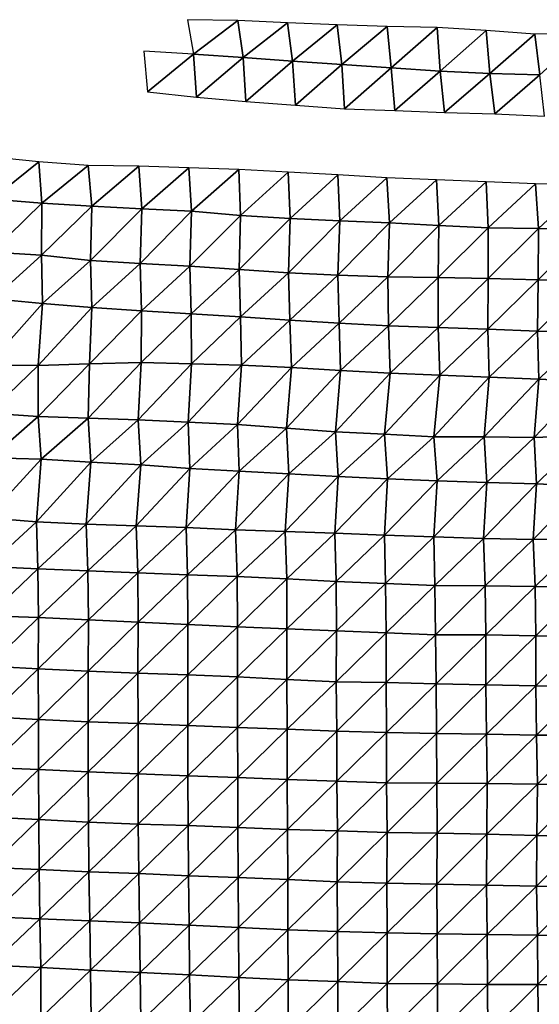
# Model space of a CAD drawing. Units: metres. Extents: x -233 to 276, y -268 to 170.
# Drawn here: x 56 to 84, y 117 to 170 of the extents above; entities that cross this region are included whole.
import ezdxf

# ---------------------------------------------------------------- set-up
doc = ezdxf.new("R2010")
doc.units = ezdxf.units.M

msp = doc.modelspace()

# ---------------------------------------------------------------- linework, layer by layer
at = {"layer": '1'}
for points in [[(64.98, 169.8842, -1798.2599), (65.3101, 168.0372, -1807.5465), (67.671, 169.8428, -1797.8677)], [(67.671, 169.8428, -1797.8677), (65.3101, 168.0372, -1807.5465), (67.9582, 167.8564, -1805.5977)], [(67.671, 169.8428, -1797.8677), (67.9582, 167.8564, -1805.5977), (70.3265, 169.719, -1796.576)], [(70.3265, 169.719, -1796.576), (67.9582, 167.8564, -1805.5977), (70.5965, 167.6662, -1803.5469)], [(70.3265, 169.719, -1796.576), (70.5965, 167.6662, -1803.5469), (72.985, 169.6113, -1795.4646)], [(72.985, 169.6113, -1795.4646), (70.5965, 167.6662, -1803.5469), (73.2328, 167.4858, -1801.6069)], [(72.985, 169.6113, -1795.4646), (73.2328, 167.4858, -1801.6069), (75.6482, 169.5218, -1794.5543)], [(75.6482, 169.5218, -1794.5543), (73.2328, 167.4858, -1801.6069), (75.8644, 167.3078, -1799.697)], [(75.6482, 169.5218, -1794.5543), (75.8644, 167.3078, -1799.697), (78.3282, 169.4747, -1794.1121)], [(78.3282, 169.4747, -1794.1121), (75.8644, 167.3078, -1799.697), (78.4906, 167.1305, -1797.7982)], [(78.3282, 169.4747, -1794.1121), (78.4906, 167.1305, -1797.7982), (80.9485, 169.3061, -1792.3425)], [(80.9485, 169.3061, -1792.3425), (78.4906, 167.1305, -1797.7982), (81.1422, 167.0173, -1796.6144)], [(80.9485, 169.3061, -1792.3425), (81.1422, 167.0173, -1796.6144), (83.5467, 169.1034, -1790.2035)], [(83.5467, 169.1034, -1790.2035), (81.1422, 167.0173, -1796.6144), (83.8111, 166.946, -1795.8979)], [(83.5467, 169.1034, -1790.2035), (83.8111, 166.946, -1795.8979), (86.2753, 169.1693, -1791.0057)], [(62.6512, 168.2045, -1809.3485), (62.8536, 166.0263, -1815.2405), (65.3101, 168.0372, -1807.5465)], [(65.3101, 168.0372, -1807.5465), (62.8536, 166.0263, -1815.2405), (65.4734, 165.7402, -1812.0665)], [(65.3101, 168.0372, -1807.5465), (65.4734, 165.7402, -1812.0665), (67.9582, 167.8564, -1805.5977)], [(67.9582, 167.8564, -1805.5977), (65.4734, 165.7402, -1812.0665), (68.105, 165.5058, -1809.478)], [(67.9582, 167.8564, -1805.5977), (68.105, 165.5058, -1809.478), (70.5965, 167.6662, -1803.5469)], [(70.5965, 167.6662, -1803.5469), (68.105, 165.5058, -1809.478), (70.7474, 165.3148, -1807.3824)], [(70.5965, 167.6662, -1803.5469), (70.7474, 165.3148, -1807.3824), (73.2328, 167.4858, -1801.6069)], [(73.2328, 167.4858, -1801.6069), (70.7474, 165.3148, -1807.3824), (73.3808, 165.1174, -1805.217)], [(73.2328, 167.4858, -1801.6069), (73.3808, 165.1174, -1805.217), (75.8644, 167.3078, -1799.697)], [(75.8644, 167.3078, -1799.697), (73.3808, 165.1174, -1805.217), (76.0562, 165.0253, -1804.2444)], [(75.8644, 167.3078, -1799.697), (76.0562, 165.0253, -1804.2444), (78.4906, 167.1305, -1797.7982)], [(78.4906, 167.1305, -1797.7982), (76.0562, 165.0253, -1804.2444), (78.7246, 164.9252, -1803.1835)], [(78.4906, 167.1305, -1797.7982), (78.7246, 164.9252, -1803.1835), (81.1422, 167.0173, -1796.6144)], [(81.1422, 167.0173, -1796.6144), (78.7246, 164.9252, -1803.1835), (81.4015, 164.8485, -1802.3903)], [(81.1422, 167.0173, -1796.6144), (81.4015, 164.8485, -1802.3903), (83.8111, 166.946, -1795.8979)], [(83.8111, 166.946, -1795.8979), (81.4015, 164.8485, -1802.3903), (84.0552, 164.7316, -1801.1451)], [(54.4079, 162.5652, -1806.4667), (54.5557, 160.2901, -1811.4031), (57.0345, 162.2984, -1803.4506)], [(57.0345, 162.2984, -1803.4506), (54.5557, 160.2901, -1811.4031), (57.2074, 160.0771, -1808.9625)], [(57.0345, 162.2984, -1803.4506), (57.2074, 160.0771, -1808.9625), (59.6771, 162.0991, -1801.2115)], [(59.6771, 162.0991, -1801.2115), (57.2074, 160.0771, -1808.9625), (59.8714, 159.9165, -1807.1356)], [(59.6771, 162.0991, -1801.2115), (59.8714, 159.9165, -1807.1356), (62.3767, 162.0654, -1800.8759)], [(62.3767, 162.0654, -1800.8759), (59.8714, 159.9165, -1807.1356), (62.5375, 159.7753, -1805.538)], [(62.3767, 162.0654, -1800.8759), (62.5375, 159.7753, -1805.538), (65.0525, 161.9751, -1799.8938)], [(65.0525, 161.9751, -1799.8938), (62.5375, 159.7753, -1805.538), (65.2056, 159.6503, -1804.1331)], [(65.0525, 161.9751, -1799.8938), (65.2056, 159.6503, -1804.1331), (67.7235, 161.8806, -1798.8666)], [(67.7235, 161.8806, -1798.8666), (65.2056, 159.6503, -1804.1331), (67.8248, 159.4208, -1801.51)], [(67.7235, 161.8806, -1798.8666), (67.8248, 159.4208, -1801.51), (70.3677, 161.7319, -1797.2195)], [(70.3677, 161.7319, -1797.2195), (67.8248, 159.4208, -1801.51), (70.4704, 159.2686, -1799.7911)], [(70.3677, 161.7319, -1797.2195), (70.4704, 159.2686, -1799.7911), (73.0115, 161.5932, -1795.6896)], [(73.0115, 161.5932, -1795.6896), (70.4704, 159.2686, -1799.7911), (73.1242, 159.1452, -1798.4126)], [(73.0115, 161.5932, -1795.6896), (73.1242, 159.1452, -1798.4126), (75.6416, 161.4352, -1793.9402)], [(75.6416, 161.4352, -1793.9402), (73.1242, 159.1452, -1798.4126), (75.7767, 159.0282, -1797.1107)], [(75.6416, 161.4352, -1793.9402), (75.7767, 159.0282, -1797.1107), (78.2916, 161.3291, -1792.7913)], [(78.2916, 161.3291, -1792.7913), (75.7767, 159.0282, -1797.1107), (78.4103, 158.8808, -1795.4573)], [(78.2916, 161.3291, -1792.7913), (78.4103, 158.8808, -1795.4573), (80.9388, 161.2245, -1791.661)], [(80.9388, 161.2245, -1791.661), (78.4103, 158.8808, -1795.4573), (81.0555, 158.766, -1794.1871)], [(80.9388, 161.2245, -1791.661), (81.0555, 158.766, -1794.1871), (83.5756, 161.1066, -1790.3823)], [(83.5756, 161.1066, -1790.3823), (81.0555, 158.766, -1794.1871), (83.7379, 158.7291, -1793.8292)], [(83.5756, 161.1066, -1790.3823), (83.7379, 158.7291, -1793.8292), (86.2479, 161.0624, -1789.9515)], [(86.2479, 161.0624, -1789.9515), (83.7379, 158.7291, -1793.8292), (86.4115, 158.6785, -1793.3137)], [(54.5557, 160.2901, -1811.4031), (54.5186, 157.4661, -1810.0033), (57.2074, 160.0771, -1808.9625)], [(57.2074, 160.0771, -1808.9625), (54.5186, 157.4661, -1810.0033), (57.1837, 157.2988, -1808.0609)], [(57.2074, 160.0771, -1808.9625), (57.1837, 157.2988, -1808.0609), (59.8714, 159.9165, -1807.1356)], [(59.8714, 159.9165, -1807.1356), (57.1837, 157.2988, -1808.0609), (59.8036, 157.028, -1804.8925)], [(59.8714, 159.9165, -1807.1356), (59.8036, 157.028, -1804.8925), (62.5375, 159.7753, -1805.538)], [(62.5375, 159.7753, -1805.538), (59.8036, 157.028, -1804.8925), (62.4565, 156.8635, -1802.9895)], [(62.5375, 159.7753, -1805.538), (62.4565, 156.8635, -1802.9895), (65.2056, 159.6503, -1804.1331)], [(65.2056, 159.6503, -1804.1331), (62.4565, 156.8635, -1802.9895), (65.1141, 156.7243, -1801.3884)], [(65.2056, 159.6503, -1804.1331), (65.1141, 156.7243, -1801.3884), (67.8248, 159.4208, -1801.51)], [(67.8248, 159.4208, -1801.51), (65.1141, 156.7243, -1801.3884), (67.7498, 156.5453, -1799.3182)], [(67.8248, 159.4208, -1801.51), (67.7498, 156.5453, -1799.3182), (70.4704, 159.2686, -1799.7911)], [(70.4704, 159.2686, -1799.7911), (67.7498, 156.5453, -1799.3182), (70.3786, 156.3649, -1797.2336)], [(70.4704, 159.2686, -1799.7911), (70.3786, 156.3649, -1797.2336), (73.1242, 159.1452, -1798.4126)], [(73.1242, 159.1452, -1798.4126), (70.3786, 156.3649, -1797.2336), (73.0241, 156.2337, -1795.7355)], [(73.1242, 159.1452, -1798.4126), (73.0241, 156.2337, -1795.7355), (75.7767, 159.0282, -1797.1107)], [(75.7767, 159.0282, -1797.1107), (73.0241, 156.2337, -1795.7355), (75.6907, 156.1554, -1794.8682)], [(75.7767, 159.0282, -1797.1107), (75.6907, 156.1554, -1794.8682), (78.4103, 158.8808, -1795.4573)], [(78.4103, 158.8808, -1795.4573), (75.6907, 156.1554, -1794.8682), (78.3744, 156.1164, -1794.4713)], [(78.4103, 158.8808, -1795.4573), (78.3744, 156.1164, -1794.4713), (81.0555, 158.766, -1794.1871)], [(81.0555, 158.766, -1794.1871), (78.3744, 156.1164, -1794.4713), (81.0433, 156.0515, -1793.7695)], [(81.0555, 158.766, -1794.1871), (81.0433, 156.0515, -1793.7695), (83.7379, 158.7291, -1793.8292)], [(83.7379, 158.7291, -1793.8292), (81.0433, 156.0515, -1793.7695), (83.7122, 155.991, -1793.1222)], [(83.7379, 158.7291, -1793.8292), (83.7122, 155.991, -1793.1222), (86.4115, 158.6785, -1793.3137)], [(86.4115, 158.6785, -1793.3137), (83.7122, 155.991, -1793.1222), (86.3831, 155.9378, -1792.5647)], [(54.5186, 157.4661, -1810.0033), (54.5979, 154.9762, -1812.599), (57.1837, 157.2988, -1808.0609)], [(57.1837, 157.2988, -1808.0609), (54.5979, 154.9762, -1812.599), (57.2365, 154.7295, -1809.6621)], [(57.1837, 157.2988, -1808.0609), (57.2365, 154.7295, -1809.6621), (59.8036, 157.028, -1804.8925)], [(59.8036, 157.028, -1804.8925), (57.2365, 154.7295, -1809.6621), (59.8736, 154.5011, -1806.9497)], [(59.8036, 157.028, -1804.8925), (59.8736, 154.5011, -1806.9497), (62.4565, 156.8635, -1802.9895)], [(62.4565, 156.8635, -1802.9895), (59.8736, 154.5011, -1806.9497), (62.5268, 154.3326, -1804.9614)], [(62.4565, 156.8635, -1802.9895), (62.5268, 154.3326, -1804.9614), (65.1141, 156.7243, -1801.3884)], [(65.1141, 156.7243, -1801.3884), (62.5268, 154.3326, -1804.9614), (65.1765, 154.1697, -1803.0444)], [(65.1141, 156.7243, -1801.3884), (65.1765, 154.1697, -1803.0444), (67.7498, 156.5453, -1799.3182)], [(67.7498, 156.5453, -1799.3182), (65.1765, 154.1697, -1803.0444), (67.8219, 154.0102, -1801.1714)], [(67.7498, 156.5453, -1799.3182), (67.8219, 154.0102, -1801.1714), (70.3786, 156.3649, -1797.2336)], [(70.3786, 156.3649, -1797.2336), (67.8219, 154.0102, -1801.1714), (70.4549, 153.8357, -1799.1189)], [(70.3786, 156.3649, -1797.2336), (70.4549, 153.8357, -1799.1189), (73.0241, 156.2337, -1795.7355)], [(73.0241, 156.2337, -1795.7355), (70.4549, 153.8357, -1799.1189), (73.0897, 153.678, -1797.2731)], [(73.0241, 156.2337, -1795.7355), (73.0897, 153.678, -1797.2731), (75.6907, 156.1554, -1794.8682)], [(75.6907, 156.1554, -1794.8682), (73.0897, 153.678, -1797.2731), (75.721, 153.5245, -1795.4797)], [(75.6907, 156.1554, -1794.8682), (75.721, 153.5245, -1795.4797), (78.3744, 156.1164, -1794.4713)], [(78.3744, 156.1164, -1794.4713), (75.721, 153.5245, -1795.4797), (78.3783, 153.4324, -1794.4324)], [(78.3744, 156.1164, -1794.4713), (78.3783, 153.4324, -1794.4324), (81.0433, 156.0515, -1793.7695)], [(81.0433, 156.0515, -1793.7695), (78.3783, 153.4324, -1794.4324), (81.0354, 153.3461, -1793.4565)], [(81.0433, 156.0515, -1793.7695), (81.0354, 153.3461, -1793.4565), (83.7122, 155.991, -1793.1222)], [(83.7122, 155.991, -1793.1222), (81.0354, 153.3461, -1793.4565), (83.6783, 153.2394, -1792.2372)], [(83.7122, 155.991, -1793.1222), (83.6783, 153.2394, -1792.2372), (86.3831, 155.9378, -1792.5647)], [(86.3831, 155.9378, -1792.5647), (83.6783, 153.2394, -1792.2372), (86.3515, 153.1931, -1791.7512)], [(54.5979, 154.9762, -1812.599), (54.3022, 151.4328, -1802.3466), (57.2365, 154.7295, -1809.6621)], [(57.2365, 154.7295, -1809.6621), (54.3022, 151.4328, -1802.3466), (57.01, 151.4134, -1802.1498)], [(57.2365, 154.7295, -1809.6621), (57.01, 151.4134, -1802.1498), (59.8736, 154.5011, -1806.9497)], [(59.8736, 154.5011, -1806.9497), (57.01, 151.4134, -1802.1498), (59.7569, 151.4947, -1803.1935)], [(59.8736, 154.5011, -1806.9497), (59.7569, 151.4947, -1803.1935), (62.5268, 154.3326, -1804.9614)], [(62.5268, 154.3326, -1804.9614), (59.7569, 151.4947, -1803.1935), (62.5039, 151.5695, -1804.1594)], [(62.5268, 154.3326, -1804.9614), (62.5039, 151.5695, -1804.1594), (65.1765, 154.1697, -1803.0444)], [(65.1765, 154.1697, -1803.0444), (62.5039, 151.5695, -1804.1594), (65.1938, 151.5052, -1803.4181)], [(65.1765, 154.1697, -1803.0444), (65.1938, 151.5052, -1803.4181), (67.8219, 154.0102, -1801.1714)], [(67.8219, 154.0102, -1801.1714), (65.1938, 151.5052, -1803.4181), (67.8718, 151.4194, -1802.4164)], [(67.8219, 154.0102, -1801.1714), (67.8718, 151.4194, -1802.4164), (70.4549, 153.8357, -1799.1189)], [(70.4549, 153.8357, -1799.1189), (67.8718, 151.4194, -1802.4164), (70.5334, 151.3053, -1801.068)], [(70.4549, 153.8357, -1799.1189), (70.5334, 151.3053, -1801.068), (73.0897, 153.678, -1797.2731)], [(73.0897, 153.678, -1797.2731), (70.5334, 151.3053, -1801.068), (73.1645, 151.1365, -1799.0492)], [(73.0897, 153.678, -1797.2731), (73.1645, 151.1365, -1799.0492), (75.721, 153.5245, -1795.4797)], [(75.721, 153.5245, -1795.4797), (73.1645, 151.1365, -1799.0492), (75.8086, 151.0056, -1797.4998)], [(75.721, 153.5245, -1795.4797), (75.8086, 151.0056, -1797.4998), (78.3783, 153.4324, -1794.4324)], [(78.3783, 153.4324, -1794.4324), (75.8086, 151.0056, -1797.4998), (78.4607, 150.8992, -1796.2551)], [(78.3783, 153.4324, -1794.4324), (78.4607, 150.8992, -1796.2551), (81.0354, 153.3461, -1793.4565)], [(81.0354, 153.3461, -1793.4565), (78.4607, 150.8992, -1796.2551), (81.1079, 150.7906, -1794.986)], [(81.0354, 153.3461, -1793.4565), (81.1079, 150.7906, -1794.986), (83.6783, 153.2394, -1792.2372)], [(83.6783, 153.2394, -1792.2372), (81.1079, 150.7906, -1794.986), (83.7523, 150.684, -1793.7437)], [(83.6783, 153.2394, -1792.2372), (83.7523, 150.684, -1793.7437), (86.3515, 153.1931, -1791.7512)], [(86.3515, 153.1931, -1791.7512), (83.7523, 150.684, -1793.7437), (86.3827, 150.5598, -1792.2881)], [(57.01, 151.4134, -1802.1498), (56.9984, 148.6793, -1801.6583), (59.7569, 151.4947, -1803.1935)], [(59.7569, 151.4947, -1803.1935), (56.9984, 148.6793, -1801.6583), (59.6774, 148.5915, -1800.6018)], [(59.7569, 151.4947, -1803.1935), (59.6774, 148.5915, -1800.6018), (62.5039, 151.5695, -1804.1594)], [(62.5039, 151.5695, -1804.1594), (59.6774, 148.5915, -1800.6018), (62.3512, 148.4993, -1799.4934)], [(62.5039, 151.5695, -1804.1594), (62.3512, 148.4993, -1799.4934), (65.1938, 151.5052, -1803.4181)], [(65.1938, 151.5052, -1803.4181), (62.3512, 148.4993, -1799.4934), (65.0121, 148.3851, -1798.1122)], [(65.1938, 151.5052, -1803.4181), (65.0121, 148.3851, -1798.1122), (67.8718, 151.4194, -1802.4164)], [(54.3022, 151.4328, -1802.3466), (54.3488, 148.8562, -1803.8323), (57.01, 151.4134, -1802.1498)], [(57.01, 151.4134, -1802.1498), (54.3488, 148.8562, -1803.8323), (56.9984, 148.6793, -1801.6583)], [(67.8718, 151.4194, -1802.4164), (65.0121, 148.3851, -1798.1122), (67.6641, 148.2605, -1796.6025)], [(67.8718, 151.4194, -1802.4164), (67.6641, 148.2605, -1796.6025), (70.5334, 151.3053, -1801.068)], [(70.5334, 151.3053, -1801.068), (67.6641, 148.2605, -1796.6025), (70.2773, 148.0638, -1794.1943)], [(70.5334, 151.3053, -1801.068), (70.2773, 148.0638, -1794.1943), (73.1645, 151.1365, -1799.0492)], [(73.1645, 151.1365, -1799.0492), (70.2773, 148.0638, -1794.1943), (72.886, 147.8724, -1791.8544)], [(73.1645, 151.1365, -1799.0492), (72.886, 147.8724, -1791.8544), (75.8086, 151.0056, -1797.4998)], [(75.8086, 151.0056, -1797.4998), (72.886, 147.8724, -1791.8544), (75.5154, 147.7353, -1790.1965)], [(75.8086, 151.0056, -1797.4998), (75.5154, 147.7353, -1790.1965), (78.4607, 150.8992, -1796.2551)], [(78.4607, 150.8992, -1796.2551), (75.5154, 147.7353, -1790.1965), (78.1402, 147.5991, -1788.5522)], [(78.4607, 150.8992, -1796.2551), (78.1402, 147.5991, -1788.5522), (81.1079, 150.7906, -1794.986)], [(81.1079, 150.7906, -1794.986), (78.1402, 147.5991, -1788.5522), (80.8312, 147.5927, -1788.5374)], [(81.1079, 150.7906, -1794.986), (80.8312, 147.5927, -1788.5374), (83.7523, 150.684, -1793.7437)], [(83.7523, 150.684, -1793.7437), (80.8312, 147.5927, -1788.5374), (83.5092, 147.5638, -1788.2426)], [(83.7523, 150.684, -1793.7437), (83.5092, 147.5638, -1788.2426), (86.3827, 150.5598, -1792.2881)], [(86.3827, 150.5598, -1792.2881), (83.5092, 147.5638, -1788.2426), (86.2666, 147.6727, -1789.6754)], [(54.3488, 148.8562, -1803.8323), (54.4695, 146.4743, -1807.8635), (56.9984, 148.6793, -1801.6583)], [(56.9984, 148.6793, -1801.6583), (54.4695, 146.4743, -1807.8635), (57.1671, 146.4082, -1807.0604)], [(56.9984, 148.6793, -1801.6583), (57.1671, 146.4082, -1807.0604), (59.6774, 148.5915, -1800.6018)], [(59.6774, 148.5915, -1800.6018), (57.1671, 146.4082, -1807.0604), (59.8223, 146.2442, -1805.0122)], [(59.6774, 148.5915, -1800.6018), (59.8223, 146.2442, -1805.0122), (62.3512, 148.4993, -1799.4934)], [(62.3512, 148.4993, -1799.4934), (59.8223, 146.2442, -1805.0122), (62.4844, 146.1106, -1803.3529)], [(62.3512, 148.4993, -1799.4934), (62.4844, 146.1106, -1803.3529), (65.0121, 148.3851, -1798.1122)], [(65.0121, 148.3851, -1798.1122), (62.4844, 146.1106, -1803.3529), (65.114, 145.9155, -1800.9122)], [(65.0121, 148.3851, -1798.1122), (65.114, 145.9155, -1800.9122), (67.6641, 148.2605, -1796.6025)], [(67.6641, 148.2605, -1796.6025), (65.114, 145.9155, -1800.9122), (67.754, 145.7583, -1798.9578)], [(67.6641, 148.2605, -1796.6025), (67.754, 145.7583, -1798.9578), (70.2773, 148.0638, -1794.1943)], [(70.2773, 148.0638, -1794.1943), (67.754, 145.7583, -1798.9578), (70.4023, 145.6303, -1797.3781)], [(70.2773, 148.0638, -1794.1943), (70.4023, 145.6303, -1797.3781), (72.886, 147.8724, -1791.8544)], [(72.886, 147.8724, -1791.8544), (70.4023, 145.6303, -1797.3781), (73.0308, 145.4723, -1795.4181)], [(72.886, 147.8724, -1791.8544), (73.0308, 145.4723, -1795.4181), (75.5154, 147.7353, -1790.1965)], [(75.5154, 147.7353, -1790.1965), (73.0308, 145.4723, -1795.4181), (75.6766, 145.3589, -1794.0289)], [(75.5154, 147.7353, -1790.1965), (75.6766, 145.3589, -1794.0289), (78.1402, 147.5991, -1788.5522)], [(78.1402, 147.5991, -1788.5522), (75.6766, 145.3589, -1794.0289), (78.3192, 145.2474, -1792.668)], [(78.1402, 147.5991, -1788.5522), (78.3192, 145.2474, -1792.668), (80.8312, 147.5927, -1788.5374)], [(80.8312, 147.5927, -1788.5374), (78.3192, 145.2474, -1792.668), (80.9735, 145.1643, -1791.6715)], [(80.8312, 147.5927, -1788.5374), (80.9735, 145.1643, -1791.6715), (83.5092, 147.5638, -1788.2426)], [(83.5092, 147.5638, -1788.2426), (80.9735, 145.1643, -1791.6715), (83.6281, 145.0869, -1790.751)], [(83.5092, 147.5638, -1788.2426), (83.6281, 145.0869, -1790.751), (86.2666, 147.6727, -1789.6754)], [(86.2666, 147.6727, -1789.6754), (83.6281, 145.0869, -1790.751), (86.2565, 144.9707, -1789.3373)], [(54.4695, 146.4743, -1807.8635), (54.2809, 143.2641, -1801.2993), (57.1671, 146.4082, -1807.0604)], [(57.1671, 146.4082, -1807.0604), (54.2809, 143.2641, -1801.2993), (56.9118, 143.0552, -1798.6232)], [(57.1671, 146.4082, -1807.0604), (56.9118, 143.0552, -1798.6232), (59.8223, 146.2442, -1805.0122)], [(59.8223, 146.2442, -1805.0122), (56.9118, 143.0552, -1798.6232), (59.5695, 142.9293, -1797.0284)], [(59.8223, 146.2442, -1805.0122), (59.5695, 142.9293, -1797.0284), (62.4844, 146.1106, -1803.3529)], [(62.4844, 146.1106, -1803.3529), (59.5695, 142.9293, -1797.0284), (62.2406, 142.8454, -1795.9824)], [(62.4844, 146.1106, -1803.3529), (62.2406, 142.8454, -1795.9824), (65.114, 145.9155, -1800.9122)], [(65.114, 145.9155, -1800.9122), (62.2406, 142.8454, -1795.9824), (64.9091, 142.7626, -1794.9518)], [(65.114, 145.9155, -1800.9122), (64.9091, 142.7626, -1794.9518), (67.754, 145.7583, -1798.9578)], [(67.754, 145.7583, -1798.9578), (64.9091, 142.7626, -1794.9518), (67.5495, 142.6272, -1793.2417)], [(67.754, 145.7583, -1798.9578), (67.5495, 142.6272, -1793.2417), (70.4023, 145.6303, -1797.3781)], [(70.4023, 145.6303, -1797.3781), (67.5495, 142.6272, -1793.2417), (70.2117, 142.5464, -1792.2416)], [(70.4023, 145.6303, -1797.3781), (70.2117, 142.5464, -1792.2416), (73.0308, 145.4723, -1795.4181)], [(73.0308, 145.4723, -1795.4181), (70.2117, 142.5464, -1792.2416), (72.8638, 142.4519, -1791.0674)], [(73.0308, 145.4723, -1795.4181), (72.8638, 142.4519, -1791.0674), (75.6766, 145.3589, -1794.0289)], [(75.6766, 145.3589, -1794.0289), (72.8638, 142.4519, -1791.0674), (75.5017, 142.3374, -1789.6362)], [(75.6766, 145.3589, -1794.0289), (75.5017, 142.3374, -1789.6362), (78.3192, 145.2474, -1792.668)], [(78.3192, 145.2474, -1792.668), (75.5017, 142.3374, -1789.6362), (78.1519, 142.2531, -1788.5996)], [(78.3192, 145.2474, -1792.668), (78.1519, 142.2531, -1788.5996), (80.9735, 145.1643, -1791.6715)], [(80.9735, 145.1643, -1791.6715), (78.1519, 142.2531, -1788.5996), (80.7976, 142.1666, -1787.538)], [(80.9735, 145.1643, -1791.6715), (80.7976, 142.1666, -1787.538), (83.6281, 145.0869, -1790.751)], [(83.6281, 145.0869, -1790.751), (80.7976, 142.1666, -1787.538), (83.4617, 142.117, -1786.9574)], [(83.6281, 145.0869, -1790.751), (83.4617, 142.117, -1786.9574), (86.2565, 144.9707, -1789.3373)], [(86.2565, 144.9707, -1789.3373), (83.4617, 142.117, -1786.9574), (86.1582, 142.1239, -1787.1141)], [(54.2809, 143.2641, -1801.2993), (54.3234, 140.6711, -1802.66), (56.9118, 143.0552, -1798.6232)], [(56.9118, 143.0552, -1798.6232), (54.3234, 140.6711, -1802.66), (56.9922, 140.5543, -1801.152)], [(56.9118, 143.0552, -1798.6232), (56.9922, 140.5543, -1801.152), (59.5695, 142.9293, -1797.0284)], [(59.5695, 142.9293, -1797.0284), (56.9922, 140.5543, -1801.152), (59.6593, 140.444, -1799.7313)], [(59.5695, 142.9293, -1797.0284), (59.6593, 140.444, -1799.7313), (62.2406, 142.8454, -1795.9824)], [(62.2406, 142.8454, -1795.9824), (59.6593, 140.444, -1799.7313), (62.3228, 140.3354, -1798.3341)], [(62.2406, 142.8454, -1795.9824), (62.3228, 140.3354, -1798.3341), (64.9091, 142.7626, -1794.9518)], [(64.9091, 142.7626, -1794.9518), (62.3228, 140.3354, -1798.3341), (64.9847, 140.2322, -1797.0129)], [(64.9091, 142.7626, -1794.9518), (64.9847, 140.2322, -1797.0129), (67.5495, 142.6272, -1793.2417)], [(67.5495, 142.6272, -1793.2417), (64.9847, 140.2322, -1797.0129), (67.6456, 140.1353, -1795.7764)], [(67.5495, 142.6272, -1793.2417), (67.6456, 140.1353, -1795.7764), (70.2117, 142.5464, -1792.2416)], [(70.2117, 142.5464, -1792.2416), (67.6456, 140.1353, -1795.7764), (70.2929, 140.0187, -1794.2816)], [(70.2117, 142.5464, -1792.2416), (70.2929, 140.0187, -1794.2816), (72.8638, 142.4519, -1791.0674)], [(72.8638, 142.4519, -1791.0674), (70.2929, 140.0187, -1794.2816), (72.922, 139.8759, -1792.4425)], [(72.8638, 142.4519, -1791.0674), (72.922, 139.8759, -1792.4425), (75.5017, 142.3374, -1789.6362)], [(75.5017, 142.3374, -1789.6362), (72.922, 139.8759, -1792.4425), (75.5651, 139.769, -1791.0823)], [(75.5017, 142.3374, -1789.6362), (75.5651, 139.769, -1791.0823), (78.1519, 142.2531, -1788.5996)], [(78.1519, 142.2531, -1788.5996), (75.5651, 139.769, -1791.0823), (78.2046, 139.6632, -1789.7385)], [(78.1519, 142.2531, -1788.5996), (78.2046, 139.6632, -1789.7385), (80.7976, 142.1666, -1787.538)], [(80.7976, 142.1666, -1787.538), (78.2046, 139.6632, -1789.7385), (80.8872, 139.6389, -1789.4762)], [(80.7976, 142.1666, -1787.538), (80.8872, 139.6389, -1789.4762), (83.4617, 142.117, -1786.9574)], [(83.4617, 142.117, -1786.9574), (80.8872, 139.6389, -1789.4762), (83.5586, 139.5973, -1788.9891)], [(83.4617, 142.117, -1786.9574), (83.5586, 139.5973, -1788.9891), (86.1582, 142.1239, -1787.1141)], [(86.1582, 142.1239, -1787.1141), (83.5586, 139.5973, -1788.9891), (86.2322, 139.5621, -1788.5884)], [(54.3234, 140.6711, -1802.66), (54.3504, 138.0343, -1803.494), (56.9922, 140.5543, -1801.152)], [(56.9922, 140.5543, -1801.152), (54.3504, 138.0343, -1803.494), (57.03, 137.9427, -1802.2932)], [(56.9922, 140.5543, -1801.152), (57.03, 137.9427, -1802.2932), (59.6593, 140.444, -1799.7313)], [(59.6593, 140.444, -1799.7313), (57.03, 137.9427, -1802.2932), (59.6936, 137.8223, -1800.7053)], [(59.6593, 140.444, -1799.7313), (59.6936, 137.8223, -1800.7053), (62.3228, 140.3354, -1798.3341)], [(62.3228, 140.3354, -1798.3341), (59.6936, 137.8223, -1800.7053), (62.3528, 137.7029, -1799.1344)], [(62.3228, 140.3354, -1798.3341), (62.3528, 137.7029, -1799.1344), (64.9847, 140.2322, -1797.0129)], [(64.9847, 140.2322, -1797.0129), (62.3528, 137.7029, -1799.1344), (65.0051, 137.5786, -1797.4998)], [(64.9847, 140.2322, -1797.0129), (65.0051, 137.5786, -1797.4998), (67.6456, 140.1353, -1795.7764)], [(67.6456, 140.1353, -1795.7764), (65.0051, 137.5786, -1797.4998), (67.6528, 137.4549, -1795.8755)], [(67.6456, 140.1353, -1795.7764), (67.6528, 137.4549, -1795.8755), (70.2929, 140.0187, -1794.2816)], [(70.2929, 140.0187, -1794.2816), (67.6528, 137.4549, -1795.8755), (70.2983, 137.3366, -1794.3258)], [(70.2929, 140.0187, -1794.2816), (70.2983, 137.3366, -1794.3258), (72.922, 139.8759, -1792.4425)], [(72.922, 139.8759, -1792.4425), (70.2983, 137.3366, -1794.3258), (72.9518, 137.242, -1793.099)], [(72.922, 139.8759, -1792.4425), (72.9518, 137.242, -1793.099), (75.5651, 139.769, -1791.0823)], [(75.5651, 139.769, -1791.0823), (72.9518, 137.242, -1793.099), (75.5924, 137.1307, -1791.6504)], [(75.5651, 139.769, -1791.0823), (75.5924, 137.1307, -1791.6504), (78.2046, 139.6632, -1789.7385)], [(78.2046, 139.6632, -1789.7385), (75.5924, 137.1307, -1791.6504), (78.2323, 137.026, -1790.2919)], [(78.2046, 139.6632, -1789.7385), (78.2323, 137.026, -1790.2919), (80.8872, 139.6389, -1789.4762)], [(80.8872, 139.6389, -1789.4762), (78.2323, 137.026, -1790.2919), (80.928, 137.0226, -1790.3053)], [(80.8872, 139.6389, -1789.4762), (80.928, 137.0226, -1790.3053), (83.5586, 139.5973, -1788.9891)], [(83.5586, 139.5973, -1788.9891), (80.928, 137.0226, -1790.3053), (83.5903, 136.9648, -1789.5859)], [(83.5586, 139.5973, -1788.9891), (83.5903, 136.9648, -1789.5859), (86.2322, 139.5621, -1788.5884)], [(86.2322, 139.5621, -1788.5884), (83.5903, 136.9648, -1789.5859), (86.266, 136.9317, -1789.2041)], [(54.3504, 138.0343, -1803.494), (54.3583, 135.3474, -1803.679), (57.03, 137.9427, -1802.2932)], [(57.03, 137.9427, -1802.2932), (54.3583, 135.3474, -1803.679), (57.0131, 135.1978, -1801.6544)], [(57.03, 137.9427, -1802.2932), (57.0131, 135.1978, -1801.6544), (59.6936, 137.8223, -1800.7053)], [(59.6936, 137.8223, -1800.7053), (57.0131, 135.1978, -1801.6544), (59.6784, 135.0854, -1800.1436)], [(59.6936, 137.8223, -1800.7053), (59.6784, 135.0854, -1800.1436), (62.3528, 137.7029, -1799.1344)], [(62.3528, 137.7029, -1799.1344), (59.6784, 135.0854, -1800.1436), (62.3354, 134.9651, -1798.5259)], [(62.3528, 137.7029, -1799.1344), (62.3354, 134.9651, -1798.5259), (65.0051, 137.5786, -1797.4998)], [(65.0051, 137.5786, -1797.4998), (62.3354, 134.9651, -1798.5259), (65.0054, 134.8816, -1797.4174)], [(65.0051, 137.5786, -1797.4998), (65.0054, 134.8816, -1797.4174), (67.6528, 137.4549, -1795.8755)], [(67.6528, 137.4549, -1795.8755), (65.0054, 134.8816, -1797.4174), (67.6581, 134.7704, -1795.9301)], [(67.6528, 137.4549, -1795.8755), (67.6581, 134.7704, -1795.9301), (70.2983, 137.3366, -1794.3258)], [(70.2983, 137.3366, -1794.3258), (67.6581, 134.7704, -1795.9301), (70.289, 134.6259, -1793.9874)], [(70.2983, 137.3366, -1794.3258), (70.289, 134.6259, -1793.9874), (72.9518, 137.242, -1793.099)], [(72.9518, 137.242, -1793.099), (70.289, 134.6259, -1793.9874), (72.9318, 134.5141, -1792.4966)], [(72.9518, 137.242, -1793.099), (72.9318, 134.5141, -1792.4966), (75.5924, 137.1307, -1791.6504)], [(75.5924, 137.1307, -1791.6504), (72.9318, 134.5141, -1792.4966), (75.6064, 134.4668, -1791.897)], [(75.5924, 137.1307, -1791.6504), (75.6064, 134.4668, -1791.897), (78.2323, 137.026, -1790.2919)], [(78.2323, 137.026, -1790.2919), (75.6064, 134.4668, -1791.897), (78.2718, 134.4069, -1791.1262)], [(78.2323, 137.026, -1790.2919), (78.2718, 134.4069, -1791.1262), (80.928, 137.0226, -1790.3053)], [(80.928, 137.0226, -1790.3053), (78.2718, 134.4069, -1791.1262), (80.9321, 134.3427, -1790.2991)], [(80.928, 137.0226, -1790.3053), (80.9321, 134.3427, -1790.2991), (83.5903, 136.9648, -1789.5859)], [(83.5903, 136.9648, -1789.5859), (80.9321, 134.3427, -1790.2991), (83.5971, 134.2901, -1789.6353)], [(83.5903, 136.9648, -1789.5859), (83.5971, 134.2901, -1789.6353), (86.266, 136.9317, -1789.2041)], [(86.266, 136.9317, -1789.2041), (83.5971, 134.2901, -1789.6353), (86.2907, 134.2852, -1789.6307)], [(54.3583, 135.3474, -1803.679), (54.3551, 132.6327, -1803.4902), (57.0131, 135.1978, -1801.6544)], [(57.0131, 135.1978, -1801.6544), (54.3551, 132.6327, -1803.4902), (57.0174, 132.5039, -1801.7136)], [(57.0131, 135.1978, -1801.6544), (57.0174, 132.5039, -1801.7136), (59.6784, 135.0854, -1800.1436)], [(59.6784, 135.0854, -1800.1436), (57.0174, 132.5039, -1801.7136), (59.6774, 132.3817, -1800.033)], [(59.6784, 135.0854, -1800.1436), (59.6774, 132.3817, -1800.033), (62.3354, 134.9651, -1798.5259)], [(62.3354, 134.9651, -1798.5259), (59.6774, 132.3817, -1800.033), (62.3416, 132.279, -1798.6265)], [(62.3354, 134.9651, -1798.5259), (62.3416, 132.279, -1798.6265), (65.0054, 134.8816, -1797.4174)], [(65.0054, 134.8816, -1797.4174), (62.3416, 132.279, -1798.6265), (65.0012, 132.1754, -1797.2112)], [(65.0054, 134.8816, -1797.4174), (65.0012, 132.1754, -1797.2112), (67.6581, 134.7704, -1795.9301)], [(67.6581, 134.7704, -1795.9301), (65.0012, 132.1754, -1797.2112), (67.6576, 132.0738, -1795.8262)], [(67.6581, 134.7704, -1795.9301), (67.6576, 132.0738, -1795.8262), (70.289, 134.6259, -1793.9874)], [(70.289, 134.6259, -1793.9874), (67.6576, 132.0738, -1795.8262), (70.3098, 131.9723, -1794.4453)], [(70.289, 134.6259, -1793.9874), (70.3098, 131.9723, -1794.4453), (72.9318, 134.5141, -1792.4966)], [(72.9318, 134.5141, -1792.4966), (70.3098, 131.9723, -1794.4453), (72.9565, 131.8684, -1793.0326)], [(72.9318, 134.5141, -1792.4966), (72.9565, 131.8684, -1793.0326), (75.6064, 134.4668, -1791.897)], [(75.6064, 134.4668, -1791.897), (72.9565, 131.8684, -1793.0326), (75.6212, 131.8033, -1792.168)], [(75.6064, 134.4668, -1791.897), (75.6212, 131.8033, -1792.168), (78.2718, 134.4069, -1791.1262)], [(78.2718, 134.4069, -1791.1262), (75.6212, 131.8033, -1792.168), (78.2915, 131.752, -1791.5002)], [(78.2718, 134.4069, -1791.1262), (78.2915, 131.752, -1791.5002), (80.9321, 134.3427, -1790.2991)], [(80.9321, 134.3427, -1790.2991), (78.2915, 131.752, -1791.5002), (80.9654, 131.7099, -1790.9642)], [(80.9321, 134.3427, -1790.2991), (80.9654, 131.7099, -1790.9642), (83.5971, 134.2901, -1789.6353)], [(83.5971, 134.2901, -1789.6353), (80.9654, 131.7099, -1790.9642), (83.6319, 131.6591, -1790.3079)], [(83.5971, 134.2901, -1789.6353), (83.6319, 131.6591, -1790.3079), (86.2907, 134.2852, -1789.6307)], [(86.2907, 134.2852, -1789.6307), (83.6319, 131.6591, -1790.3079), (86.3299, 131.6593, -1790.3727)], [(54.3551, 132.6327, -1803.4902), (54.3612, 129.9406, -1803.6259), (57.0174, 132.5039, -1801.7136)], [(57.0174, 132.5039, -1801.7136), (54.3612, 129.9406, -1803.6259), (57.0288, 129.8258, -1802.0107)], [(57.0174, 132.5039, -1801.7136), (57.0288, 129.8258, -1802.0107), (59.6774, 132.3817, -1800.033)], [(59.6774, 132.3817, -1800.033), (57.0288, 129.8258, -1802.0107), (59.6858, 129.6983, -1800.2162)], [(59.6774, 132.3817, -1800.033), (59.6858, 129.6983, -1800.2162), (62.3416, 132.279, -1798.6265)], [(62.3416, 132.279, -1798.6265), (59.6858, 129.6983, -1800.2162), (62.3508, 129.5984, -1798.8193)], [(62.3416, 132.279, -1798.6265), (62.3508, 129.5984, -1798.8193), (65.0012, 132.1754, -1797.2112)], [(65.0012, 132.1754, -1797.2112), (62.3508, 129.5984, -1798.8193), (65.0093, 129.494, -1797.3605)], [(65.0012, 132.1754, -1797.2112), (65.0093, 129.494, -1797.3605), (67.6576, 132.0738, -1795.8262)], [(67.6576, 132.0738, -1795.8262), (65.0093, 129.494, -1797.3605), (67.6703, 129.4028, -1796.094)], [(67.6576, 132.0738, -1795.8262), (67.6703, 129.4028, -1796.094), (70.3098, 131.9723, -1794.4453)], [(70.3098, 131.9723, -1794.4453), (67.6703, 129.4028, -1796.094), (70.3127, 129.2844, -1794.4384)], [(70.3098, 131.9723, -1794.4453), (70.3127, 129.2844, -1794.4384), (72.9565, 131.8684, -1793.0326)], [(72.9565, 131.8684, -1793.0326), (70.3127, 129.2844, -1794.4384), (72.9686, 129.1986, -1793.2535)], [(72.9565, 131.8684, -1793.0326), (72.9686, 129.1986, -1793.2535), (75.6212, 131.8033, -1792.168)], [(75.6212, 131.8033, -1792.168), (72.9686, 129.1986, -1793.2535), (75.6249, 129.1198, -1792.1721)], [(75.6212, 131.8033, -1792.168), (75.6249, 129.1198, -1792.1721), (78.2915, 131.752, -1791.5002)], [(78.2915, 131.752, -1791.5002), (75.6249, 129.1198, -1792.1721), (78.309, 129.092, -1791.8245)], [(78.2915, 131.752, -1791.5002), (78.309, 129.092, -1791.8245), (80.9654, 131.7099, -1790.9642)], [(80.9654, 131.7099, -1790.9642), (78.309, 129.092, -1791.8245), (80.9954, 129.0698, -1791.5601)], [(80.9654, 131.7099, -1790.9642), (80.9954, 129.0698, -1791.5601), (83.6319, 131.6591, -1790.3079)], [(83.6319, 131.6591, -1790.3079), (80.9954, 129.0698, -1791.5601), (83.6825, 129.0502, -1791.3345)], [(83.6319, 131.6591, -1790.3079), (83.6825, 129.0502, -1791.3345), (86.3299, 131.6593, -1790.3727)], [(86.3299, 131.6593, -1790.3727), (83.6825, 129.0502, -1791.3345), (86.3144, 128.9493, -1789.9481)], [(54.3612, 129.9406, -1803.6259), (54.3804, 127.2783, -1804.2117), (57.0288, 129.8258, -1802.0107)], [(57.0288, 129.8258, -1802.0107), (54.3804, 127.2783, -1804.2117), (57.0412, 127.1486, -1802.3413)], [(57.0288, 129.8258, -1802.0107), (57.0412, 127.1486, -1802.3413), (59.6858, 129.6983, -1800.2162)], [(59.6858, 129.6983, -1800.2162), (57.0412, 127.1486, -1802.3413), (59.6914, 127.008, -1800.3149)], [(59.6858, 129.6983, -1800.2162), (59.6914, 127.008, -1800.3149), (62.3508, 129.5984, -1798.8193)], [(62.3508, 129.5984, -1798.8193), (59.6914, 127.008, -1800.3149), (62.3539, 126.9047, -1798.8374)], [(62.3508, 129.5984, -1798.8193), (62.3539, 126.9047, -1798.8374), (65.0093, 129.494, -1797.3605)], [(65.0093, 129.494, -1797.3605), (62.3539, 126.9047, -1798.8374), (65.0272, 126.8312, -1797.7975)], [(65.0093, 129.494, -1797.3605), (65.0272, 126.8312, -1797.7975), (67.6703, 129.4028, -1796.094)], [(67.6703, 129.4028, -1796.094), (65.0272, 126.8312, -1797.7975), (67.6805, 126.7261, -1796.297)], [(67.6703, 129.4028, -1796.094), (67.6805, 126.7261, -1796.297), (70.3127, 129.2844, -1794.4384)], [(70.3127, 129.2844, -1794.4384), (67.6805, 126.7261, -1796.297), (70.3337, 126.6288, -1794.9139)], [(70.3127, 129.2844, -1794.4384), (70.3337, 126.6288, -1794.9139), (72.9686, 129.1986, -1793.2535)], [(72.9686, 129.1986, -1793.2535), (70.3337, 126.6288, -1794.9139), (72.9922, 126.5479, -1793.7721)], [(72.9686, 129.1986, -1793.2535), (72.9922, 126.5479, -1793.7721), (75.6249, 129.1198, -1792.1721)], [(75.6249, 129.1198, -1792.1721), (72.9922, 126.5479, -1793.7721), (75.6474, 126.4672, -1792.6379)], [(75.6249, 129.1198, -1792.1721), (75.6474, 126.4672, -1792.6379), (78.309, 129.092, -1791.8245)], [(78.309, 129.092, -1791.8245), (75.6474, 126.4672, -1792.6379), (78.3213, 126.4224, -1792.0299)], [(78.309, 129.092, -1791.8245), (78.3213, 126.4224, -1792.0299), (80.9954, 129.0698, -1791.5601)], [(80.9954, 129.0698, -1791.5601), (78.3213, 126.4224, -1792.0299), (80.9864, 126.3668, -1791.2686)], [(80.9954, 129.0698, -1791.5601), (80.9864, 126.3668, -1791.2686), (83.6825, 129.0502, -1791.3345)], [(83.6825, 129.0502, -1791.3345), (80.9864, 126.3668, -1791.2686), (83.6417, 126.2999, -1790.3435)], [(83.6825, 129.0502, -1791.3345), (83.6417, 126.2999, -1790.3435), (86.3144, 128.9493, -1789.9481)], [(86.3144, 128.9493, -1789.9481), (83.6417, 126.2999, -1790.3435), (86.2833, 126.2174, -1789.192)], [(54.3804, 127.2783, -1804.2117), (54.3922, 124.5974, -1804.5516), (57.0412, 127.1486, -1802.3413)], [(57.0412, 127.1486, -1802.3413), (54.3922, 124.5974, -1804.5516), (57.0566, 124.4768, -1802.7764)], [(57.0412, 127.1486, -1802.3413), (57.0566, 124.4768, -1802.7764), (59.6914, 127.008, -1800.3149)], [(59.6914, 127.008, -1800.3149), (57.0566, 124.4768, -1802.7764), (59.7157, 124.3565, -1801.0067)], [(59.6914, 127.008, -1800.3149), (59.7157, 124.3565, -1801.0067), (62.3539, 126.9047, -1798.8374)], [(62.3539, 126.9047, -1798.8374), (59.7157, 124.3565, -1801.0067), (62.3851, 124.267, -1799.7)], [(62.3539, 126.9047, -1798.8374), (62.3851, 124.267, -1799.7), (65.0272, 126.8312, -1797.7975)], [(65.0272, 126.8312, -1797.7975), (62.3851, 124.267, -1799.7), (65.0373, 124.152, -1798.0149)], [(65.0272, 126.8312, -1797.7975), (65.0373, 124.152, -1798.0149), (67.6805, 126.7261, -1796.297)], [(67.6805, 126.7261, -1796.297), (65.0373, 124.152, -1798.0149), (67.6914, 124.0496, -1796.521)], [(67.6805, 126.7261, -1796.297), (67.6914, 124.0496, -1796.521), (70.3337, 126.6288, -1794.9139)], [(70.3337, 126.6288, -1794.9139), (67.6914, 124.0496, -1796.521), (70.3406, 123.9467, -1795.0204)], [(70.3337, 126.6288, -1794.9139), (70.3406, 123.9467, -1795.0204), (72.9922, 126.5479, -1793.7721)], [(72.9922, 126.5479, -1793.7721), (70.3406, 123.9467, -1795.0204), (72.9761, 123.8281, -1793.2882)], [(72.9922, 126.5479, -1793.7721), (72.9761, 123.8281, -1793.2882), (75.6474, 126.4672, -1792.6379)], [(75.6474, 126.4672, -1792.6379), (72.9761, 123.8281, -1793.2882), (75.6359, 123.7577, -1792.2797)], [(75.6474, 126.4672, -1792.6379), (75.6359, 123.7577, -1792.2797), (78.3213, 126.4224, -1792.0299)], [(78.3213, 126.4224, -1792.0299), (75.6359, 123.7577, -1792.2797), (78.2995, 123.6981, -1791.4353)], [(78.3213, 126.4224, -1792.0299), (78.2995, 123.6981, -1791.4353), (80.9864, 126.3668, -1791.2686)], [(80.9864, 126.3668, -1791.2686), (78.2995, 123.6981, -1791.4353), (80.9633, 123.6429, -1790.6598)], [(80.9864, 126.3668, -1791.2686), (80.9633, 123.6429, -1790.6598), (83.6417, 126.2999, -1790.3435)], [(83.6417, 126.2999, -1790.3435), (80.9633, 123.6429, -1790.6598), (83.627, 123.5911, -1789.9371)], [(83.6417, 126.2999, -1790.3435), (83.627, 123.5911, -1789.9371), (86.2833, 126.2174, -1789.192)], [(86.2833, 126.2174, -1789.192), (83.627, 123.5911, -1789.9371), (86.2954, 123.5492, -1789.3667)], [(54.3922, 124.5974, -1804.5516), (54.4242, 121.9604, -1805.588), (57.0566, 124.4768, -1802.7764)], [(57.0566, 124.4768, -1802.7764), (54.4242, 121.9604, -1805.588), (57.0945, 121.8517, -1803.9524)], [(57.0566, 124.4768, -1802.7764), (57.0945, 121.8517, -1803.9524), (59.7157, 124.3565, -1801.0067)], [(59.7157, 124.3565, -1801.0067), (57.0945, 121.8517, -1803.9524), (59.7606, 121.7444, -1802.3402)], [(59.7157, 124.3565, -1801.0067), (59.7606, 121.7444, -1802.3402), (62.3851, 124.267, -1799.7)], [(62.3851, 124.267, -1799.7), (59.7606, 121.7444, -1802.3402), (62.4183, 121.6302, -1800.6239)], [(62.3851, 124.267, -1799.7), (62.4183, 121.6302, -1800.6239), (65.0373, 124.152, -1798.0149)], [(65.0373, 124.152, -1798.0149), (62.4183, 121.6302, -1800.6239), (65.0679, 121.5102, -1798.8221)], [(65.0373, 124.152, -1798.0149), (65.0679, 121.5102, -1798.8221), (67.6914, 124.0496, -1796.521)], [(67.6914, 124.0496, -1796.521), (65.0679, 121.5102, -1798.8221), (67.7074, 121.3816, -1796.892)], [(67.6914, 124.0496, -1796.521), (67.7074, 121.3816, -1796.892), (70.3406, 123.9467, -1795.0204)], [(70.3406, 123.9467, -1795.0204), (67.7074, 121.3816, -1796.892), (70.35, 121.2684, -1795.1987)], [(70.3406, 123.9467, -1795.0204), (70.35, 121.2684, -1795.1987), (72.9761, 123.8281, -1793.2882)], [(72.9761, 123.8281, -1793.2882), (70.35, 121.2684, -1795.1987), (73.0024, 121.1798, -1793.8829)], [(72.9761, 123.8281, -1793.2882), (73.0024, 121.1798, -1793.8829), (75.6359, 123.7577, -1792.2797)], [(75.6359, 123.7577, -1792.2797), (73.0024, 121.1798, -1793.8829), (75.6514, 121.0921, -1792.5847)], [(75.6359, 123.7577, -1792.2797), (75.6514, 121.0921, -1792.5847), (78.2995, 123.6981, -1791.4353)], [(78.2995, 123.6981, -1791.4353), (75.6514, 121.0921, -1792.5847), (78.3198, 121.0405, -1791.8412)], [(78.2995, 123.6981, -1791.4353), (78.3198, 121.0405, -1791.8412), (80.9633, 123.6429, -1790.6598)], [(80.9633, 123.6429, -1790.6598), (78.3198, 121.0405, -1791.8412), (81.0031, 121.0144, -1791.4915)], [(80.9633, 123.6429, -1790.6598), (81.0031, 121.0144, -1791.4915), (83.627, 123.5911, -1789.9371)], [(83.627, 123.5911, -1789.9371), (81.0031, 121.0144, -1791.4915), (83.6809, 120.9822, -1791.0503)], [(83.627, 123.5911, -1789.9371), (83.6809, 120.9822, -1791.0503), (86.2954, 123.5492, -1789.3667)], [(86.2954, 123.5492, -1789.3667), (83.6809, 120.9822, -1791.0503), (86.369, 120.9665, -1790.8634)], [(54.4242, 121.9604, -1805.588), (54.4783, 119.3687, -1807.3859), (57.0945, 121.8517, -1803.9524)], [(57.0945, 121.8517, -1803.9524), (54.4783, 119.3687, -1807.3859), (57.1414, 119.2419, -1805.4279)], [(57.0945, 121.8517, -1803.9524), (57.1414, 119.2419, -1805.4279), (59.7606, 121.7444, -1802.3402)], [(59.7606, 121.7444, -1802.3402), (57.1414, 119.2419, -1805.4279), (59.7957, 119.109, -1803.3766)], [(59.7606, 121.7444, -1802.3402), (59.7957, 119.109, -1803.3766), (62.4183, 121.6302, -1800.6239)], [(62.4183, 121.6302, -1800.6239), (59.7957, 119.109, -1803.3766), (62.4485, 118.9847, -1801.4619)], [(62.4183, 121.6302, -1800.6239), (62.4485, 118.9847, -1801.4619), (65.0679, 121.5102, -1798.8221)], [(65.0679, 121.5102, -1798.8221), (62.4485, 118.9847, -1801.4619), (65.0945, 118.8584, -1799.5184)], [(65.0679, 121.5102, -1798.8221), (65.0945, 118.8584, -1799.5184), (67.7074, 121.3816, -1796.892)], [(67.7074, 121.3816, -1796.892), (65.0945, 118.8584, -1799.5184), (67.7278, 118.72, -1797.3877)], [(67.7074, 121.3816, -1796.892), (67.7278, 118.72, -1797.3877), (70.35, 121.2684, -1795.1987)], [(70.35, 121.2684, -1795.1987), (67.7278, 118.72, -1797.3877), (70.3604, 118.5911, -1795.4065)], [(70.35, 121.2684, -1795.1987), (70.3604, 118.5911, -1795.4065), (73.0024, 121.1798, -1793.8829)], [(73.0024, 121.1798, -1793.8829), (70.3604, 118.5911, -1795.4065), (73.0086, 118.4969, -1793.9729)], [(73.0024, 121.1798, -1793.8829), (73.0086, 118.4969, -1793.9729), (75.6514, 121.0921, -1792.5847)], [(75.6514, 121.0921, -1792.5847), (73.0086, 118.4969, -1793.9729), (75.6447, 118.3906, -1792.3517)], [(75.6514, 121.0921, -1792.5847), (75.6447, 118.3906, -1792.3517), (78.3198, 121.0405, -1791.8412)], [(78.3198, 121.0405, -1791.8412), (75.6447, 118.3906, -1792.3517), (78.3376, 118.3775, -1792.1907)], [(78.3198, 121.0405, -1791.8412), (78.3376, 118.3775, -1792.1907), (81.0031, 121.0144, -1791.4915)], [(81.0031, 121.0144, -1791.4915), (78.3376, 118.3775, -1792.1907), (81.0179, 118.3469, -1791.7582)], [(81.0031, 121.0144, -1791.4915), (81.0179, 118.3469, -1791.7582), (83.6809, 120.9822, -1791.0503)], [(83.6809, 120.9822, -1791.0503), (81.0179, 118.3469, -1791.7582), (83.7102, 118.3351, -1791.623)], [(83.6809, 120.9822, -1791.0503), (83.7102, 118.3351, -1791.623), (86.369, 120.9665, -1790.8634)], [(86.369, 120.9665, -1790.8634), (83.7102, 118.3351, -1791.623), (86.3873, 118.3033, -1791.1779)], [(54.4783, 119.3687, -1807.3859), (54.5103, 116.7243, -1808.4314), (57.1414, 119.2419, -1805.4279)], [(57.1414, 119.2419, -1805.4279), (54.5103, 116.7243, -1808.4314), (57.1513, 116.5521, -1805.6993)], [(57.1414, 119.2419, -1805.4279), (57.1513, 116.5521, -1805.6993), (59.7957, 119.109, -1803.3766)], [(59.7957, 119.109, -1803.3766), (57.1513, 116.5521, -1805.6993), (59.8408, 116.4897, -1804.7261)], [(59.7957, 119.109, -1803.3766), (59.8408, 116.4897, -1804.7261), (62.4485, 118.9847, -1801.4619)], [(62.4485, 118.9847, -1801.4619), (59.8408, 116.4897, -1804.7261), (62.4969, 116.3706, -1802.8484)], [(62.4485, 118.9847, -1801.4619), (62.4969, 116.3706, -1802.8484), (65.0945, 118.8584, -1799.5184)], [(65.0945, 118.8584, -1799.5184), (62.4969, 116.3706, -1802.8484), (65.1446, 116.2466, -1800.8929)], [(65.0945, 118.8584, -1799.5184), (65.1446, 116.2466, -1800.8929), (67.7278, 118.72, -1797.3877)], [(67.7278, 118.72, -1797.3877), (65.1446, 116.2466, -1800.8929), (67.7552, 116.0687, -1798.0787)], [(67.7278, 118.72, -1797.3877), (67.7552, 116.0687, -1798.0787), (70.3604, 118.5911, -1795.4065)], [(70.3604, 118.5911, -1795.4065), (67.7552, 116.0687, -1798.0787), (70.363, 115.9002, -1795.4156)], [(70.3604, 118.5911, -1795.4065), (70.363, 115.9002, -1795.4156), (73.0086, 118.4969, -1793.9729)], [(73.0086, 118.4969, -1793.9729), (70.363, 115.9002, -1795.4156), (73.0175, 115.8179, -1794.1365)], [(73.0086, 118.4969, -1793.9729), (73.0175, 115.8179, -1794.1365), (75.6447, 118.3906, -1792.3517)], [(75.6447, 118.3906, -1792.3517), (73.0175, 115.8179, -1794.1365), (75.6726, 115.7427, -1792.972)], [(75.6447, 118.3906, -1792.3517), (75.6726, 115.7427, -1792.972), (78.3376, 118.3775, -1792.1907)], [(78.3376, 118.3775, -1792.1907), (75.6726, 115.7427, -1792.972), (78.3485, 115.7032, -1792.3816)], [(78.3376, 118.3775, -1792.1907), (78.3485, 115.7032, -1792.3816), (81.0179, 118.3469, -1791.7582)], [(81.0179, 118.3469, -1791.7582), (78.3485, 115.7032, -1792.3816), (81.0377, 115.6855, -1792.1427)], [(81.0179, 118.3469, -1791.7582), (81.0377, 115.6855, -1792.1427), (83.7102, 118.3351, -1791.623)], [(83.7102, 118.3351, -1791.623), (81.0377, 115.6855, -1792.1427), (83.7361, 115.6814, -1792.1255)], [(83.7102, 118.3351, -1791.623), (83.7361, 115.6814, -1792.1255), (86.3873, 118.3033, -1791.1779)], [(86.3873, 118.3033, -1791.1779), (83.7361, 115.6814, -1792.1255), (86.4284, 115.6696, -1791.9869)]]:
    msp.add_3dface(points, dxfattribs=at)

doc.saveas('drawing.dxf')
